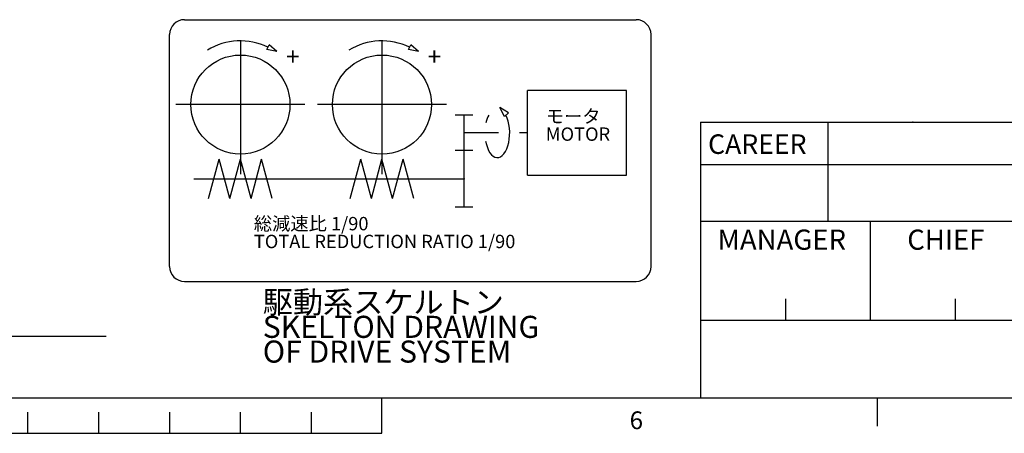
# Model space of a CAD drawing. Extents: x 0 to 594, y 0 to 420.
# Drawn here: x 316 to 455, y 7 to 65 of the extents above; entities that cross this region are included whole.
import ezdxf

# ---------------------------------------------------------------- set-up
doc = ezdxf.new("R2010")
doc.units = 0
doc.header["$LTSCALE"] = 20
doc.linetypes.add('CENTER', pattern=[2, 1.25, -0.25, 0.25, -0.25])
for name, color, linetype in [('MAIN0', 7, 'CONTINUOUS'), ('SUB0', 7, 'CONTINUOUS'), ('WAKU0', 7, 'CONTINUOUS')]:
    doc.layers.add(name, color=color, linetype=linetype)
doc.styles.add('KNJYOKO', font='TXT', dxfattribs={"bigfont": 'BIGFONT'})

# ---------------------------------------------------------------- blocks, each defined once
blk = doc.blocks.new('M0')
at = {"layer": 'WAKU0', "color": 0, "linetype": 'ByBlock', "lineweight": -2}
for p, q in [((25, 12), (582, 12)), ((367, 7), (367, 12)), ((437, 8), (437, 12)), ((317, 7), (317, 10)), ((327, 10), (327, 7)), ((337, 10), (337, 7)), ((347, 10), (347, 7)), ((357, 10), (357, 7)), ((227, 7), (367, 7))]:
    blk.add_line(p, q, dxfattribs=at)
at = {"layer": 'WAKU0', "color": 0, "linetype": 'ByBlock', "lineweight": -2, "insert": (402, 10.1), "char_height": 3.1, "attachment_point": 1, "line_spacing_factor": 0.672}
blk.add_mtext('{\\H0.81x;6}', dxfattribs=at)

msp = doc.modelspace()

# ---------------------------------------------------------------- linework, layer by layer
at = {"layer": 'MAIN0', "color": 4, "linetype": 'Continuous'}
msp.add_line((265.70731, 20.73616), (328.06814, 20.73616), dxfattribs=at)
at = {"layer": 'SUB0', "color": 12, "linetype": 'Continuous'}
for p, q in [((339.12516, 65.47283), (402.92516, 65.47283)), ((337.02516, 30.57283), (337.02516, 63.37283)), ((405.02516, 30.57283), (405.02516, 63.37283)), ((339.12516, 28.47283), (402.92516, 28.47283))]:
    msp.add_line(p, q, dxfattribs=at)
at = {"layer": 'SUB0', "color": 12, "linetype": 'CENTER'}
for p, q in [((347.02516, 62.57283), (347.02516, 43.61898)), ((367.02516, 62.57283), (367.02516, 43.61898)), ((356.12516, 53.47283), (337.92516, 53.47283)), ((376.12516, 53.47283), (357.92516, 53.47283))]:
    msp.add_line(p, q, dxfattribs=at)
at = {"layer": 'SUB0', "color": 3, "linetype": 'Continuous'}
for p, q in [((350.7535, 61.25023), (351.07782, 61.92677)), ((352.17809, 60.98331), (350.7535, 61.25023)), ((352.17809, 60.98331), (351.07782, 61.92677)), ((370.7535, 61.25023), (371.07782, 61.92677)), ((372.17809, 60.98331), (370.7535, 61.25023)), ((372.17809, 60.98331), (371.07782, 61.92677)), ((387.57789, 43.47283), (387.57789, 55.47283)), ((401.57789, 55.47283), (387.57789, 55.47283)), ((401.57789, 43.47283), (401.57789, 55.47283)), ((384.34212, 51.79004), (383.66134, 53.0696)), ((384.89069, 52.30187), (383.66134, 53.0696)), ((379.87997, 51.97283), (377.37997, 51.97283)), ((378.62997, 46.97283), (378.62997, 51.97283)), ((384.34212, 51.79004), (384.89069, 52.30187)), ((383.48245, 49.47283), (378.62997, 49.47283)), ((387.57789, 49.47283), (386.45083, 49.47283)), ((379.87997, 46.97283), (377.37997, 46.97283)), ((378.62997, 38.97283), (378.62997, 46.97283)), ((342.52362, 40.17283), (344.02413, 45.77283)), ((345.52465, 40.17283), (344.02413, 45.77283)), ((345.52465, 40.17283), (347.02516, 45.77283)), ((348.52568, 40.17283), (347.02516, 45.77283)), ((348.52568, 40.17283), (350.0262, 45.77283)), ((351.52671, 40.17283), (350.0262, 45.77283)), ((362.52362, 40.17283), (364.02413, 45.77283)), ((365.52465, 40.17283), (364.02413, 45.77283)), ((365.52465, 40.17283), (367.02516, 45.77283)), ((368.52568, 40.17283), (367.02516, 45.77283)), ((368.52568, 40.17283), (370.0262, 45.77283)), ((371.52671, 40.17283), (370.0262, 45.77283)), ((387.57789, 43.47283), (401.57789, 43.47283)), ((340.4712, 42.97283), (378.62997, 42.97283)), ((379.87997, 38.97283), (377.37997, 38.97283))]:
    msp.add_line(p, q, dxfattribs=at)
for centre in [(347.02516, 53.47283), (367.02516, 53.47283)]:
    msp.add_circle(centre, 7, dxfattribs=at)
at = {"layer": 'SUB0', "color": 12, "linetype": 'Continuous'}
for centre, start, end in [((339.12516, 63.37283), 90, 180), ((402.92516, 63.37283), 0, 90), ((339.12516, 30.57283), 180, 270), ((402.92516, 30.57283), 270, 360)]:
    msp.add_arc(centre, 2.1, start, end, dxfattribs=at)
at = {"layer": 'SUB0', "color": 3, "linetype": 'Continuous'}
for centre in [(347.02516, 53.47283), (367.02516, 53.47283)]:
    msp.add_arc(centre, 9, 64.3878566, 121.192439, dxfattribs=at)
for start_param, end_param in [(1.908279834, 5.507727354), (0.765997075, 1.148603797)]:
    msp.add_ellipse((383.31226, 49.47283), major_axis=(0, 3.5), ratio=0.5, start_param=start_param, end_param=end_param, dxfattribs=at)
for p in [(347.02516, 53.47283), (367.02516, 53.47283), (378.62997, 42.97283), (378.62997, 42.97283)]:
    msp.add_point(p, dxfattribs=at)
at = {"layer": 'WAKU0', "color": 3, "linetype": 'Continuous'}
for p, q in [((412, 51), (582, 51)), ((412, 51), (412, 12)), ((430, 51), (430, 37)), ((412, 45), (484, 45)), ((412, 37), (484, 37)), ((436, 37), (436, 23)), ((424, 26), (424, 23)), ((448, 26), (448, 23)), ((412, 23), (484, 23))]:
    msp.add_line(p, q, dxfattribs=at)
msp.add_point((442, 51), dxfattribs=at)

# ---------------------------------------------------------------- block references
msp.add_blockref('M0', (0, 0), dxfattribs=at)

# ---------------------------------------------------------------- texts
at = {"layer": 'SUB0', "color": 3, "linetype": 'Continuous', "char_height": 3.0999999, "attachment_point": 1, "line_spacing_factor": 0.667742}
for insert in [(353.47318, 61.5186), (373.47318, 61.5186)]:
    msp.add_mtext('{\\H0.81x;{+}}', dxfattribs=dict(at, insert=insert))
at = {"layer": 'SUB0', "color": 3, "linetype": 'Continuous', "attachment_point": 1, "style": 'KNJYOKO'}
for s, insert, char_height, line_spacing_factor in [('{\\H0.63x;{モータ\\PMOTOR}}', (390.15639, 52.75936), 3, 0.8), ('{\\H0.63x;{総減速比 1/90\\PTOTAL REDUCTION RATIO 1/90}}', (348.92692, 37.58571), 3, 0.8), ('{\\H0.78x;{駆動系スケルトン\\PSKELTON DRAWING\\POF DRIVE SYSTEM}}', (350.18584, 27.10623), 4, 0.672)]:
    msp.add_mtext(s, dxfattribs=dict(at, insert=insert, char_height=char_height, line_spacing_factor=line_spacing_factor))
at = {"layer": 'WAKU0', "color": 3, "linetype": 'Continuous', "attachment_point": 7}
for s, insert, char_height, line_spacing_factor in [('{\\H0.92x;{CAREER}}', (413.085, 46.5), 3, 0.8), ('{\\H0.92x;{MANAGER}}', (414.425, 32.95), 3.0999999, 0.687097), ('{\\H0.92x;{CHIEF}}', (441.215, 32.95), 3.0999999, 0.687097)]:
    msp.add_mtext(s, dxfattribs=dict(at, insert=insert, char_height=char_height, line_spacing_factor=line_spacing_factor))

doc.saveas('drawing.dxf')
